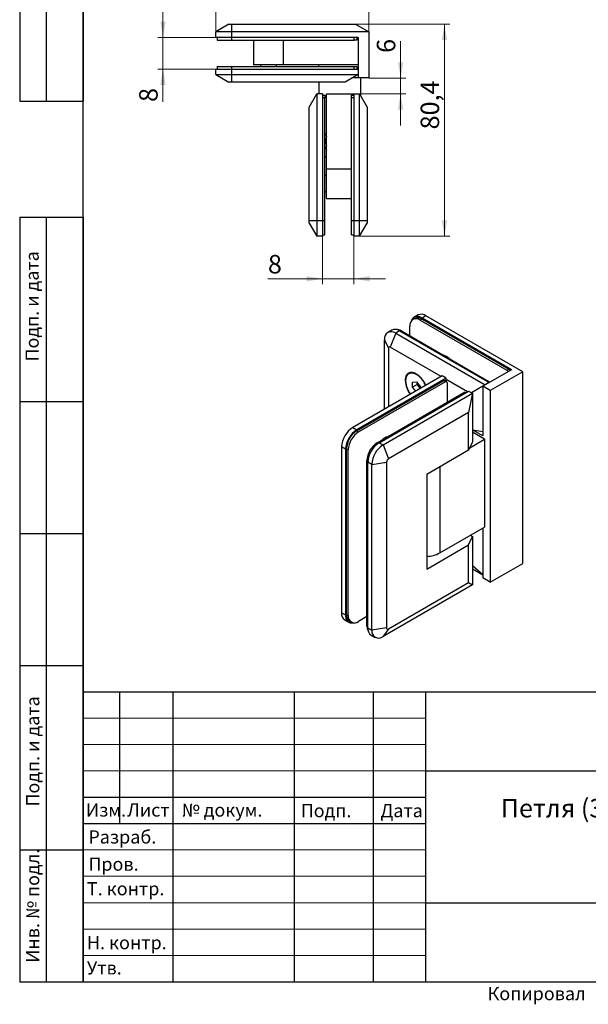
# Model space of a CAD drawing. Units: millimetres. Extents: x 16 to 479, y -38 to 584.
# Drawn here: x 16 to 232, y 1 to 375 of the extents above; entities that cross this region are included whole.
import ezdxf

# ---------------------------------------------------------------- set-up
doc = ezdxf.new("R2010")
doc.units = ezdxf.units.MM
doc.styles.add('SLDTEXTSTYLE0', font='TXT', dxfattribs={"width": 0.7, "bigfont": 'bigfont'})
doc.styles.add('SLDTEXTSTYLE1', font='TXT', dxfattribs={"width": 0.7})
doc.dimstyles.new('SLDDIMSTYLE0', dxfattribs={"dimtxt": 7, "dimasz": 6, "dimexe": 0, "dimexo": 0.0625, "dimgap": 1.75, "dimtad": 2, "dimdec": 3, "dimrnd": 1e-09, "dimzin": 12, "dimdsep": 46, "dimtxsty": 'SLDTEXTSTYLE1', "dimsah": 1, "dimcen": 0.09, "dimadec": 0, "dimazin": 3, "dimtfac": 1, "dimtdec": 3, "dimtofl": 0, "dimtmove": 0, "dimatfit": 3, "dimfxl": 1, "dimfrac": 2, "dimtolj": 1, "dimtzin": 12, "dimarcsym": 0})
doc.dimstyles.new('SLDDIMSTYLE1', dxfattribs={"dimtxt": 7, "dimasz": 6, "dimexe": 0, "dimexo": 0.0625, "dimgap": 1.75, "dimtad": 2, "dimdec": 3, "dimrnd": 1e-09, "dimzin": 12, "dimdsep": 46, "dimtxsty": 'SLDTEXTSTYLE1', "dimsah": 1, "dimcen": 0.09, "dimadec": 0, "dimazin": 3, "dimtfac": 1, "dimtdec": 3, "dimtmove": 0, "dimatfit": 0, "dimfxl": 1, "dimfrac": 2, "dimtolj": 1, "dimtzin": 12, "dimarcsym": 0})

# ---------------------------------------------------------------- blocks, each defined once
blk = doc.blocks.new('_D_6')
at = {"color": 7, "linetype": 'Continuous', "lineweight": 0, "ltscale": 2}
for p, q in [((130.71, 292.74), (130.71, 274.6)), ((142.71, 292.74), (142.71, 274.6)), ((130.71, 276.6), (110.08, 276.6)), ((130.71, 276.6), (142.71, 276.6)), ((142.71, 276.6), (154.71, 276.6))]:
    blk.add_line(p, q, dxfattribs=at)
at = {"color": 7, "linetype": 'Continuous', "lineweight": 18, "ltscale": 2}
for points in [[(130.71, 276.6), (124.71, 277.6), (124.71, 275.6)], [(142.71, 276.6), (148.71, 275.6), (148.71, 277.6)]]:
    blk.add_solid(points, dxfattribs=at)
at = {"color": 7, "linetype": 'Continuous', "lineweight": 18, "ltscale": 2, "insert": (110.08, 285.63), "char_height": 7, "attachment_point": 1, "style": 'SLDTEXTSTYLE1'}
blk.add_mtext('8', dxfattribs=at)
blk = doc.blocks.new('_D_7')
at = {"color": 7, "linetype": 'Continuous', "lineweight": 0, "ltscale": 2}
for p, q in [((70.31, 368.14), (70.31, 380.14)), ((90.31, 368.14), (68.31, 368.14)), ((70.31, 368.14), (70.31, 356.14)), ((90.31, 356.14), (68.31, 356.14)), ((70.31, 356.14), (70.31, 343.66))]:
    blk.add_line(p, q, dxfattribs=at)
at = {"color": 7, "linetype": 'Continuous', "lineweight": 18, "ltscale": 2}
for points in [[(70.31, 368.14), (71.31, 374.14), (69.31, 374.14)], [(70.31, 356.14), (69.31, 350.14), (71.31, 350.14)]]:
    blk.add_solid(points, dxfattribs=at)
at = {"color": 7, "linetype": 'Continuous', "lineweight": 18, "ltscale": 2, "insert": (61.29, 343.66), "char_height": 7, "attachment_point": 1, "rotation": 90, "style": 'SLDTEXTSTYLE1'}
blk.add_mtext('8', dxfattribs=at)
blk = doc.blocks.new('_D_8')
at = {"color": 7, "linetype": 'Continuous', "lineweight": 0, "ltscale": 2}
for p, q in [((90.31, 370.25), (90.31, 401.62)), ((90.31, 399.62), (148.31, 399.62)), ((148.31, 370.25), (148.31, 401.62))]:
    blk.add_line(p, q, dxfattribs=at)
at = {"color": 7, "linetype": 'Continuous', "lineweight": 18, "ltscale": 2}
for points in [[(90.31, 399.62), (96.31, 398.62), (96.31, 400.62)], [(148.31, 399.62), (142.31, 400.62), (142.31, 398.62)]]:
    blk.add_solid(points, dxfattribs=at)
at = {"color": 7, "linetype": 'Continuous', "lineweight": 18, "ltscale": 2, "insert": (107.71, 408.64), "char_height": 7, "attachment_point": 1, "style": 'SLDTEXTSTYLE1'}
blk.add_mtext('58', dxfattribs=at)
blk = doc.blocks.new('_D_9')
at = {"color": 7, "linetype": 'Continuous', "lineweight": 0, "ltscale": 2}
for p, q in [((143.31, 373.14), (178.99, 373.14)), ((176.99, 373.14), (176.99, 292.74)), ((144.83, 292.74), (178.99, 292.74))]:
    blk.add_line(p, q, dxfattribs=at)
at = {"color": 7, "linetype": 'Continuous', "lineweight": 18, "ltscale": 2}
for points in [[(176.99, 373.14), (175.99, 367.14), (177.99, 367.14)], [(176.99, 292.74), (177.99, 298.74), (175.99, 298.74)]]:
    blk.add_solid(points, dxfattribs=at)
at = {"color": 7, "linetype": 'Continuous', "lineweight": 18, "ltscale": 2, "insert": (167.97, 333.25), "char_height": 7, "attachment_point": 1, "rotation": 90, "style": 'SLDTEXTSTYLE1'}
blk.add_mtext('80,4', dxfattribs=at)
blk = doc.blocks.new('_D_10')
at = {"color": 7, "linetype": 'Continuous', "lineweight": 0, "ltscale": 2}
for p, q in [((160.39, 352.74), (160.39, 366.74)), ((148.31, 352.74), (162.39, 352.74)), ((160.39, 346.74), (160.39, 352.74)), ((144.83, 346.74), (162.39, 346.74)), ((160.39, 346.74), (160.39, 334.74))]:
    blk.add_line(p, q, dxfattribs=at)
at = {"color": 7, "linetype": 'Continuous', "lineweight": 18, "ltscale": 2}
for points in [[(160.39, 352.74), (161.39, 358.74), (159.39, 358.74)], [(160.39, 346.74), (159.39, 340.74), (161.39, 340.74)]]:
    blk.add_solid(points, dxfattribs=at)
at = {"color": 7, "linetype": 'Continuous', "lineweight": 18, "ltscale": 2, "insert": (151.36, 362.26), "char_height": 7, "attachment_point": 1, "rotation": 90, "style": 'SLDTEXTSTYLE1'}
blk.add_mtext('6', dxfattribs=at)

msp = doc.modelspace()

# ---------------------------------------------------------------- linework, layer by layer
at = {"color": 7, "linetype": 'Continuous', "lineweight": 25, "ltscale": 2}
for p, q in [((16, 584), (16, 344)), ((26, 584), (26, 344)), ((40, 10), (40, 584)), ((40, 584), (40, 344)), ((95.315, 373.1415), (90.315, 370.2547)), ((96.315, 370.2547), (90.315, 370.2547)), ((90.315, 368.1415), (90.315, 370.2547)), ((95.315, 373.1415), (96.315, 373.1415)), ((96.315, 373.1415), (143.315, 373.1415)), ((96.315, 373.1415), (96.315, 370.2547)), ((148.315, 370.2547), (96.315, 370.2547)), ((96.315, 370.2547), (96.315, 368.1415)), ((143.315, 373.1415), (148.315, 370.2547)), ((148.315, 370.2547), (148.315, 352.7415)), ((96.315, 368.1415), (90.315, 368.1415)), ((90.815, 368.1415), (90.815, 367.1415)), ((90.815, 367.1415), (96.315, 367.1415)), ((144.315, 368.1415), (96.315, 368.1415)), ((96.315, 368.1415), (96.315, 367.1415)), ((96.315, 367.1415), (142.815, 367.1415)), ((104.615, 367.1415), (104.615, 357.7415)), ((116.015, 357.7415), (116.015, 367.1415)), ((142.815, 367.1415), (142.815, 368.1415)), ((143.815, 367.1415), (142.815, 367.1415)), ((143.815, 368.1415), (143.815, 367.1415)), ((144.315, 368.1415), (144.315, 352.7415)), ((90.315, 354.0282), (90.315, 356.1415)), ((90.315, 356.1415), (96.315, 356.1415)), ((90.815, 357.1415), (90.815, 356.1415)), ((90.815, 357.1415), (96.315, 357.1415)), ((96.315, 357.1415), (96.315, 356.1415)), ((96.315, 357.1415), (142.815, 357.1415)), ((96.315, 356.1415), (96.315, 354.0282)), ((96.315, 356.1415), (144.315, 356.1415)), ((116.015, 357.7415), (104.615, 357.7415)), ((107.315, 357.7415), (107.315, 357.1415)), ((113.315, 357.1415), (113.315, 357.7415)), ((144.315, 357.7415), (116.015, 357.7415)), ((129.315, 357.7415), (129.315, 357.1415)), ((142.815, 356.1415), (142.815, 357.1415)), ((142.815, 357.1415), (143.815, 357.1415)), ((143.815, 357.1415), (143.815, 356.1415)), ((144.315, 356.1415), (144.315, 354.0282)), ((90.315, 354.0282), (96.315, 354.0282)), ((90.315, 354.0282), (95.315, 351.1415)), ((96.315, 351.1415), (95.315, 351.1415)), ((96.315, 354.0282), (144.315, 354.0282)), ((96.315, 354.0282), (96.315, 351.1415)), ((139.315, 351.1415), (96.315, 351.1415)), ((129.365, 351.1415), (129.365, 346.7415)), ((144.315, 354.0282), (139.315, 351.1415)), ((144.315, 352.7415), (142.0863, 352.7415)), ((148.315, 352.7415), (144.315, 352.7415)), ((145.265, 345.985), (145.265, 352.7415)), ((16, 344), (40, 344)), ((125.715, 341.7415), (128.6017, 346.7415)), ((128.6017, 346.7415), (128.6017, 298.7415)), ((130.715, 346.7415), (128.6017, 346.7415)), ((130.715, 346.7415), (130.715, 298.7415)), ((130.715, 346.2415), (131.715, 346.2415)), ((131.715, 345.2415), (130.715, 345.2415)), ((131.715, 346.2415), (131.715, 345.2415)), ((131.715, 298.7415), (131.715, 345.2415)), ((132.315, 318.2406), (132.315, 346.7415)), ((132.315, 346.7415), (142.715, 346.7415)), ((141.715, 346.2415), (142.715, 346.2415)), ((141.715, 345.2415), (141.715, 346.2415)), ((142.715, 345.2415), (141.715, 345.2415)), ((141.715, 298.7415), (141.715, 345.2415)), ((142.715, 346.7415), (144.8282, 346.7415)), ((142.715, 298.7415), (142.715, 346.7415)), ((144.8282, 298.7415), (144.8282, 346.7415)), ((144.8282, 346.7415), (147.715, 341.7415)), ((125.715, 298.7415), (125.715, 341.7415)), ((147.715, 341.7415), (147.715, 298.7415)), ((132.315, 318.2406), (141.715, 318.2406)), ((132.315, 307.0415), (132.315, 318.2406)), ((132.315, 315.7415), (131.715, 315.7415)), ((131.715, 309.7415), (132.315, 309.7415)), ((132.315, 307.0415), (141.715, 307.0415)), ((16, 300), (40, 300)), ((16, 300), (16, 10)), ((26, 300), (26, 10)), ((40, 300), (40, 10)), ((125.715, 298.7415), (128.6017, 298.7415)), ((125.715, 297.7415), (125.715, 298.7415)), ((128.6017, 298.7415), (130.715, 298.7415)), ((128.6017, 298.7415), (128.6017, 292.7415)), ((130.715, 298.7415), (130.715, 292.7415)), ((130.715, 298.7415), (131.715, 298.7415)), ((131.715, 293.2415), (131.715, 298.7415)), ((141.715, 298.7415), (142.715, 298.7415)), ((141.715, 293.2415), (141.715, 298.7415)), ((142.715, 298.7415), (144.8282, 298.7415)), ((142.715, 292.7415), (142.715, 298.7415)), ((144.8282, 292.7415), (144.8282, 298.7415)), ((144.8282, 298.7415), (147.715, 298.7415)), ((147.715, 298.7415), (147.715, 297.7415)), ((125.715, 297.7415), (128.6017, 292.7415)), ((144.8282, 292.7415), (147.715, 297.7415)), ((130.715, 292.7415), (128.6017, 292.7415)), ((130.715, 293.2415), (131.715, 293.2415)), ((141.715, 293.2415), (142.715, 293.2415)), ((144.8282, 292.7415), (142.715, 292.7415)), ((165.738, 261.574), (165.0309, 261.1658)), ((166.9823, 262.8697), (165.4881, 262.0071)), ((169.9821, 262.5727), (168.4878, 261.71)), ((202.4289, 242.1162), (168.4878, 261.71)), ((206.7517, 241.346), (169.9821, 262.5727)), ((163.8916, 254.9746), (163.8916, 258.6477)), ((168.4878, 261.3017), (167.7807, 260.8935)), ((167.7807, 260.8935), (200.6612, 241.9121)), ((168.4878, 261.3017), (201.3683, 242.3203)), ((157.0028, 257.1086), (155.5085, 256.246)), ((158.5082, 255.9489), (156.467, 250.6878)), ((160.0025, 256.8116), (158.5082, 255.9489)), ((158.5082, 255.9489), (192.4494, 236.3551)), ((160.0025, 256.8116), (193.9437, 237.2178)), ((160.7096, 256.8115), (160.3561, 256.6074)), ((160.7096, 256.8115), (193.5901, 237.83)), ((154.2656, 253.4989), (155.7599, 250.2795)), ((154.2656, 227.1405), (154.2656, 253.4989)), ((155.7599, 250.2795), (155.7599, 228.0032)), ((175.7611, 239.5496), (156.467, 250.6878)), ((176.1859, 239.7949), (142.2448, 220.2011)), ((163.8384, 240.8031), (163.4742, 240.5929)), ((177.6802, 238.9322), (176.1859, 239.7949)), ((202.4289, 242.1162), (191.5395, 235.8299)), ((206.7517, 241.346), (194.3679, 234.1971)), ((200.6612, 241.9121), (201.3683, 242.3203)), ((206.7517, 168.6739), (206.7517, 241.346)), ((177.6802, 238.9322), (143.7391, 219.3384)), ((143.7391, 218.9302), (176.6195, 237.9117)), ((144.4462, 218.522), (177.3266, 237.5034)), ((164.9452, 237.3508), (166.3665, 237.4779)), ((164.9452, 235.4557), (164.9452, 237.3508)), ((166.713, 236.4762), (164.9452, 235.4557)), ((166.1257, 233.9872), (164.9452, 235.4557)), ((166.3665, 237.4779), (167.7878, 235.7098)), ((166.713, 236.4762), (166.713, 237.0469)), ((167.4236, 235.5922), (166.713, 236.4762)), ((167.7878, 235.1391), (167.4236, 235.5922)), ((167.7878, 235.7098), (167.7878, 234.9467)), ((177.3266, 237.5034), (176.6195, 237.9117)), ((177.8266, 237.553), (177.1195, 237.9612)), ((177.6802, 237.6375), (177.6802, 238.9322)), ((185.7406, 233.7885), (177.6802, 238.4417)), ((178.0337, 237.0951), (178.0337, 229.7476)), ((191.5395, 235.8298), (187.2974, 233.3803)), ((191.5395, 235.8299), (191.5395, 217.0494)), ((194.3679, 234.1971), (191.5395, 235.8299)), ((193.9437, 237.2178), (192.4494, 236.3551)), ((193.2366, 237.6259), (193.5901, 237.83)), ((151.5172, 214.4399), (184.3977, 233.4214)), ((152.2244, 214.44), (186.1655, 234.0338)), ((153.7186, 213.5773), (187.6598, 233.1711)), ((184.7512, 233.2173), (184.3977, 233.4214)), ((185.0441, 233.3864), (184.8977, 233.4709)), ((186.1655, 234.0338), (187.6598, 233.1711)), ((187.6598, 233.1711), (186.1655, 225.869)), ((187.6598, 233.1711), (187.6598, 214.799)), ((194.3679, 234.1971), (194.3679, 161.5249)), ((16, 230), (40, 230)), ((186.1655, 225.869), (155.7599, 208.3163)), ((186.1655, 211.5796), (186.1655, 225.869)), ((142.2448, 220.2011), (143.7391, 219.3384)), ((143.7391, 218.9302), (144.4462, 218.522)), ((191.5395, 218.532), (187.6598, 219.1321)), ((192.2112, 215.7634), (187.6598, 218.391)), ((191.5395, 217.0494), (188.0314, 219.0746)), ((139.4964, 211.99), (138.0021, 212.8526)), ((138.0021, 212.8526), (138.0021, 149.979)), ((151.5172, 214.4399), (151.8844, 214.228)), ((152.2244, 214.44), (153.7186, 213.5773)), ((153.7186, 213.5773), (155.7599, 208.3163)), ((187.6598, 214.799), (186.1655, 211.5796)), ((186.6053, 212.5272), (192.2112, 215.7634)), ((192.2112, 215.7634), (192.2112, 182.4486)), ((139.4964, 211.99), (139.4964, 149.1163)), ((139.85, 212.1941), (140.5571, 211.7859)), ((139.85, 149.3204), (139.85, 212.1941)), ((140.5571, 148.9122), (140.5571, 211.7859)), ((186.1655, 211.5796), (170.2556, 202.395)), ((147.6282, 144.8302), (147.6282, 207.7038)), ((147.6282, 207.7038), (147.9953, 207.4918)), ((149.476, 206.2289), (147.9817, 207.0915)), ((147.9817, 144.2179), (147.9817, 207.0915)), ((149.476, 206.2289), (155.0528, 207.0915)), ((149.476, 143.3552), (149.476, 206.2289)), ((155.0528, 207.0915), (155.0528, 144.2179)), ((170.2556, 202.395), (170.2556, 166.4672)), ((175.2407, 205.2728), (175.2407, 172.6517)), ((16, 180), (40, 180)), ((175.2407, 172.6517), (192.2112, 182.4486)), ((186.837, 179.3461), (187.6598, 178.8712)), ((186.8726, 179.3256), (186.8726, 179.3666)), ((191.1663, 181.8454), (191.5395, 181.7876)), ((191.4333, 181.9995), (191.5395, 181.9382)), ((191.5395, 181.9382), (191.5395, 163.1577)), ((170.2556, 166.4672), (186.1655, 175.6518)), ((186.1655, 175.6518), (187.6598, 178.8712)), ((186.1655, 161.3623), (186.1655, 175.6518)), ((187.6598, 178.8712), (187.6598, 160.499)), ((194.3679, 161.5249), (206.7517, 168.6739)), ((187.6598, 167.9303), (191.5395, 164.4899)), ((191.5395, 164.2083), (187.6598, 166.448)), ((155.7599, 143.8095), (186.1655, 161.3623)), ((186.1655, 161.3623), (187.6598, 160.499)), ((194.3679, 161.5249), (191.5395, 163.1577)), ((187.6598, 160.499), (153.7186, 140.9052)), ((138.0021, 149.979), (139.4964, 149.1163)), ((139.245, 147.2319), (140.7393, 146.3693)), ((139.85, 149.3204), (140.5571, 148.9122)), ((140.9893, 146.8023), (141.6964, 146.3941)), ((147.6282, 148.5033), (144.4462, 146.6664)), ((147.6282, 144.8302), (147.9817, 144.6261)), ((147.9817, 144.2179), (149.476, 143.3552)), ((155.0528, 144.2179), (149.476, 143.3552)), ((155.7599, 143.8095), (153.7186, 140.9052)), ((149.2246, 141.4708), (150.7189, 140.6082)), ((16, 130), (40, 130)), ((40, 10), (40, 120)), ((40, 120), (410, 120)), ((54, 70), (54, 120)), ((74, 120), (74, 10)), ((120, 120), (120, 10)), ((150, 120), (150, 10)), ((170, 10), (170, 120)), ((170, 90), (410, 90)), ((40, 80), (170, 80)), ((40, 70), (170, 70)), ((16, 60), (40, 60)), ((170, 40), (410, 40)), ((16, 10), (40, 10)), ((40, 10), (410, 10)), ((40, 10), (410, 10))]:
    msp.add_line(p, q, dxfattribs=at)
at = {"color": 7, "linetype": 'Continuous', "lineweight": 18, "ltscale": 2}
for p, q in [((40, 110), (170, 110)), ((40, 100), (170, 100)), ((40, 90), (170, 90)), ((40, 60), (170, 60)), ((40, 50), (170, 50)), ((40, 40), (170, 40)), ((40, 30), (170, 30)), ((40, 20), (170, 20))]:
    msp.add_line(p, q, dxfattribs=at)
at = {"color": 7, "linetype": 'Continuous', "lineweight": 25, "ltscale": 2, "flags": 128}
for points in [[(168.4878, 261.71), (168.3125, 261.807), (168.1375, 261.8955), (167.963, 261.9753), (167.7895, 262.0463), (167.6172, 262.1084), (167.4463, 262.1613), (167.2772, 262.2052), (167.1102, 262.2398), (166.9456, 262.2652), (166.7836, 262.2812), (166.6245, 262.2879), (166.4685, 262.2852), (166.3161, 262.2732), (166.1673, 262.2519), (166.0225, 262.2212), (165.8819, 262.1813), (165.7458, 262.1322), (165.6143, 262.0741), (165.4878, 262.0069), (165.3664, 261.9309), (165.2503, 261.8461), (165.1398, 261.7527), (165.0349, 261.6509), (164.936, 261.5408), (164.8431, 261.4226), (164.7565, 261.2966), (164.6763, 261.1629), (164.6025, 261.0217), (164.5354, 260.8734), (164.475, 260.7181), (164.449, 260.6425)], [(169.9303, 236.1836), (169.8391, 236.3927), (169.7368, 236.613), (169.6289, 236.8316), (169.5155, 237.0481), (169.3969, 237.2621), (169.2733, 237.4734), (169.1448, 237.6815), (169.0117, 237.8861), (168.8742, 238.0869), (168.7326, 238.2835), (168.5869, 238.4756), (168.4376, 238.6629), (168.2849, 238.8451), (168.1289, 239.0218), (167.9701, 239.1929), (167.8085, 239.3579), (167.6446, 239.5166), (167.4785, 239.6688), (167.3106, 239.8142), (167.1411, 239.9525), (166.9703, 240.0836), (166.7985, 240.2072), (166.626, 240.323), (166.453, 240.431), (166.2799, 240.531), (166.107, 240.6226), (165.9345, 240.7059), (165.7627, 240.7807), (165.5919, 240.8468), (165.4224, 240.9042), (165.2545, 240.9527), (165.0884, 240.9922), (164.9245, 241.0228), (164.7629, 241.0443), (164.604, 241.0567), (164.4481, 241.06), (164.2953, 241.0542), (164.146, 241.0393), (164.0004, 241.0153), (163.8587, 240.9822), (163.7212, 240.9402), (163.5881, 240.8893), (163.4597, 240.8295), (163.336, 240.761), (163.2175, 240.6838), (163.1041, 240.5982), (162.9962, 240.5043), (162.8939, 240.4021), (162.7973, 240.2919), (162.7068, 240.1739), (162.6223, 240.0482), (162.544, 239.9151), (162.4721, 239.7748), (162.4067, 239.6276), (162.3478, 239.4735), (162.2957, 239.3131), (162.2503, 239.1464), (162.2118, 238.9737), (162.1802, 238.7955), (162.1556, 238.6118), (162.138, 238.4232), (162.1274, 238.2298), (162.1238, 238.032)], [(169.8203, 236.1201), (169.7824, 236.2095), (169.6858, 236.4271), (169.5835, 236.6433), (169.4756, 236.8576), (169.3624, 237.0696), (169.2439, 237.2791), (169.1205, 237.4857), (168.9923, 237.689), (168.8595, 237.8886), (168.7224, 238.0843), (168.5813, 238.2756), (168.4363, 238.4622), (168.2877, 238.6439), (168.1359, 238.8203), (167.9809, 238.991), (167.8232, 239.1559), (167.6629, 239.3146), (167.5004, 239.4668), (167.3359, 239.6123), (167.1697, 239.7508), (167.0022, 239.8821), (166.8335, 240.0059), (166.6641, 240.1221), (166.4941, 240.2305), (166.3239, 240.3308), (166.1538, 240.4228), (165.9841, 240.5065), (165.815, 240.5817), (165.6468, 240.6482), (165.48, 240.706), (165.3146, 240.7548), (165.1511, 240.7948), (164.9897, 240.8257), (164.8306, 240.8475), (164.6742, 240.8602), (164.5208, 240.8638), (164.3705, 240.8582), (164.2237, 240.8435), (164.0806, 240.8197), (163.9415, 240.7868), (163.8065, 240.745), (163.676, 240.6941), (163.5502, 240.6345), (163.4292, 240.566), (163.3133, 240.489), (163.2027, 240.4035), (163.0976, 240.3096), (162.9981, 240.2075), (162.9045, 240.0975), (162.8168, 239.9796), (162.7353, 239.8541), (162.6601, 239.7212), (162.5913, 239.5811), (162.5291, 239.4342), (162.4735, 239.2805), (162.4246, 239.1205), (162.3825, 238.9543), (162.3474, 238.7823), (162.3192, 238.6047), (162.298, 238.422), (162.2838, 238.2343), (162.2768, 238.042), (162.2768, 237.8454), (162.2838, 237.645), (162.298, 237.441), (162.3192, 237.2337), (162.3474, 237.0236), (162.3825, 236.811), (162.4246, 236.5963), (162.4735, 236.3798), (162.5291, 236.162), (162.5913, 235.9431), (162.6601, 235.7236), (162.7353, 235.5039), (162.8168, 235.2843), (162.9045, 235.0652), (162.9981, 234.847), (163.0976, 234.6301), (163.2027, 234.4149), (163.3133, 234.2016), (163.4292, 233.9908), (163.5502, 233.7827), (163.676, 233.5777), (163.8065, 233.3762), (163.9415, 233.1786), (164.0806, 232.985), (164.174, 232.8606)], [(139.4964, 149.1163), (139.5001, 148.916), (139.5109, 148.7201), (139.529, 148.5291), (139.5543, 148.3433), (139.5867, 148.163), (139.6263, 147.9886), (139.6728, 147.8202), (139.7263, 147.6582), (139.7867, 147.503), (139.8538, 147.3546), (139.9275, 147.2135), (140.0078, 147.0797), (140.0944, 146.9537), (140.1873, 146.8355), (140.2862, 146.7254), (140.391, 146.6236), (140.5016, 146.5302), (140.6177, 146.4454), (140.7391, 146.3694), (140.8656, 146.3022), (140.9971, 146.2441), (141.1332, 146.195), (141.2738, 146.1551), (141.4186, 146.1245), (141.5673, 146.1031), (141.7198, 146.0911), (141.8757, 146.0884), (142.0348, 146.0951), (142.1968, 146.1111), (142.3615, 146.1365), (142.4406, 146.1518)]]:
    msp.add_lwpolyline(points, dxfattribs=at)
at = {"color": 7, "linetype": 'Continuous', "lineweight": 25, "ltscale": 4}
for centre, radius, start, end in [((137.315, 328.7415), 6, 146.44269, 158.96053), ((137.315, 328.7415), 5.3, 160.629962, 199.370038), ((137.315, 328.7415), 6, 201.03947, 213.55731), ((137.315, 328.7415), 7.95, 225.218706, 231.028716), ((166.2651, 259.0278), 2.4037, 50.911766, 189.098986), ((166.8749, 259.0343), 2.7826, 54.574349, 114.115193), ((168.2276, 260.1494), 2.9917, 54.09358, 114.595961), ((156.8574, 253.9091), 2.6241, 51.017327, 188.993425), ((158.2415, 254.3231), 3.0485, 54.713873, 113.975669), ((158.9204, 254.0035), 3.3296, 57.494715, 93.725626), ((156.1923, 250.3471), 0.4377, 51.130754, 188.879997), ((174.8648, 242.1376), 5.7728, 47.291085, 72.714291), ((165.2346, 239.2772), 2.2402, 131.809544, 145.821412), ((164.8432, 239.0456), 2.0244, 96.638917, 119.757388), ((199.891, 240.6817), 1.4515, 28.950251, 57.954027), ((200.5981, 241.0899), 1.4515, 28.950251, 57.954027), ((171.268, 238.4439), 9.1534, 182.579013, 218.090998), ((170.002, 237.6782), 3.3166, 191.9437, 218.974416), ((169.7259, 237.4305), 2.9462, 218.607081, 228.86463), ((176.9118, 237.5091), 0.4975, 65.327623, 125.982836), ((177.6013, 237.1627), 0.4377, 351.11935, 128.869898), ((192.8199, 236.5997), 1.4515, 28.950251, 57.954027), ((184.69, 233.0188), 0.4975, 65.327623, 125.982836), ((147.1972, 212.4428), 9.2042, 122.551865, 177.448135), ((148.6915, 211.5802), 9.2042, 122.551865, 177.448135), ((148.2859, 211.8143), 8.4445, 122.57754, 177.42246), ((148.993, 211.4061), 8.4445, 122.57754, 177.42246), ((157.1874, 211.1502), 5.8241, 107.399616, 132.595008), ((156.0641, 207.3241), 8.4445, 122.57754, 177.42246), ((157.1768, 206.6817), 9.2042, 122.551865, 177.448135), ((158.6711, 205.8191), 9.2042, 122.551865, 177.448135), ((156.5839, 207.024), 1.5326, 122.524322, 177.475678), ((169.9457, 182.4949), 11.1769, 271.588436, 298.277106), ((140.9785, 149.6709), 2.9922, 174.090113, 234.597707), ((142.6205, 149.0571), 2.783, 174.570974, 234.116845), ((142.9306, 148.5321), 2.4037, 170.901108, 309.08814), ((150.9551, 144.6844), 3.3302, 177.491665, 213.728562), ((150.958, 143.9098), 2.9922, 174.090113, 234.597707), ((152.0679, 142.945), 2.6241, 171.006575, 308.982673), ((155.4852, 144.1503), 0.4377, 171.11935, 308.869898)]:
    msp.add_arc(centre, radius, start, end, dxfattribs=at)

# ---------------------------------------------------------------- texts
at = {"color": 7, "linetype": 'Continuous', "lineweight": 0, "ltscale": 2, "char_height": 5, "attachment_point": 1, "rotation": 90, "style": 'SLDTEXTSTYLE0'}
for s, insert in [('Подп. и дата', (18.2031, 245.2353)), ('Подп. и дата', (18.4399, 76.4514)), ('Инв. № подл.', (18.4093, 17.2173))]:
    msp.add_mtext(s, dxfattribs=dict(at, insert=insert))
at = {"color": 7, "linetype": 'Continuous', "lineweight": 0, "ltscale": 2, "style": 'SLDTEXTSTYLE0'}
for s, insert, char_height, attachment_point in [('Петля (304 Gold)', (236.2797, 79.3271), 7, 2), ('Изм.', (41.1256, 77.6428), 5, 1), ('Лист', (56.7293, 77.6428), 5, 1), ('№ докум.', (77.4145, 77.6428), 5, 1), ('Подп.', (122.5199, 77.3959), 5, 1), ('Дата', (152.7578, 77.3959), 5, 1), ('Разраб.', (42.0368, 67.4221), 5, 1), ('Пров.', (42.0368, 57.1272), 5, 1), ('Т. контр.', (41.4759, 47.8038), 5, 1), ('Н. контр.', (41.4759, 27.3378), 5, 1), ('Утв.', (41.4759, 17.7897), 5, 1), ('Копировал', (193.3604, 8.0229), 5, 1)]:
    msp.add_mtext(s, dxfattribs=dict(at, insert=insert, char_height=char_height, attachment_point=attachment_point))

# ---------------------------------------------------------------- dimensions: what is measured, and where the dimension line sits
at = {"color": 7, "linetype": 'Continuous', "lineweight": 18, "ltscale": 2}
dim = msp.add_linear_dim(base=(148.315, 399.6189), p1=(90.315, 370.2547), p2=(148.315, 370.2547), dimstyle='SLDDIMSTYLE0', dxfattribs=at)
dim.commit()
dim.dimension.update_dxf_attribs({"geometry": '_D_8', "text_midpoint": (111.9493, 399.6189), "dimtype": 160})
dim = msp.add_linear_dim(base=(70.315, 356.1415), p1=(90.315, 368.1415), p2=(90.315, 356.1415), angle=90, text='8 ', dimstyle='SLDDIMSTYLE1', dxfattribs=at)
dim.commit()
dim.dimension.update_dxf_attribs({"geometry": '_D_7', "text_midpoint": (70.315, 347.4019), "dimtype": 160})
for base, p1, p2, dimstyle, picture, middle in [((176.9889, 292.7415), (143.315, 373.1415), (144.8282, 292.7415), 'SLDDIMSTYLE0', '_D_9', (176.9889, 340.7166)), ((160.3851, 352.7415), (144.8282, 346.7415), (148.315, 352.7415), 'SLDDIMSTYLE1', '_D_10', (160.3851, 364.4992))]:
    dim = msp.add_linear_dim(base=base, p1=p1, p2=p2, angle=90, dimstyle=dimstyle, dxfattribs=at)
    dim.commit()
    dim.dimension.update_dxf_attribs({"geometry": picture, "text_midpoint": middle, "dimtype": 160})
dim = msp.add_linear_dim(base=(142.715, 276.6029), p1=(130.715, 292.7415), p2=(142.715, 292.7415), text='8', dimstyle='SLDDIMSTYLE1', dxfattribs=at)
dim.commit()
dim.dimension.update_dxf_attribs({"geometry": '_D_6', "text_midpoint": (112.3191, 276.6029), "dimtype": 160})

doc.saveas('drawing.dxf')
